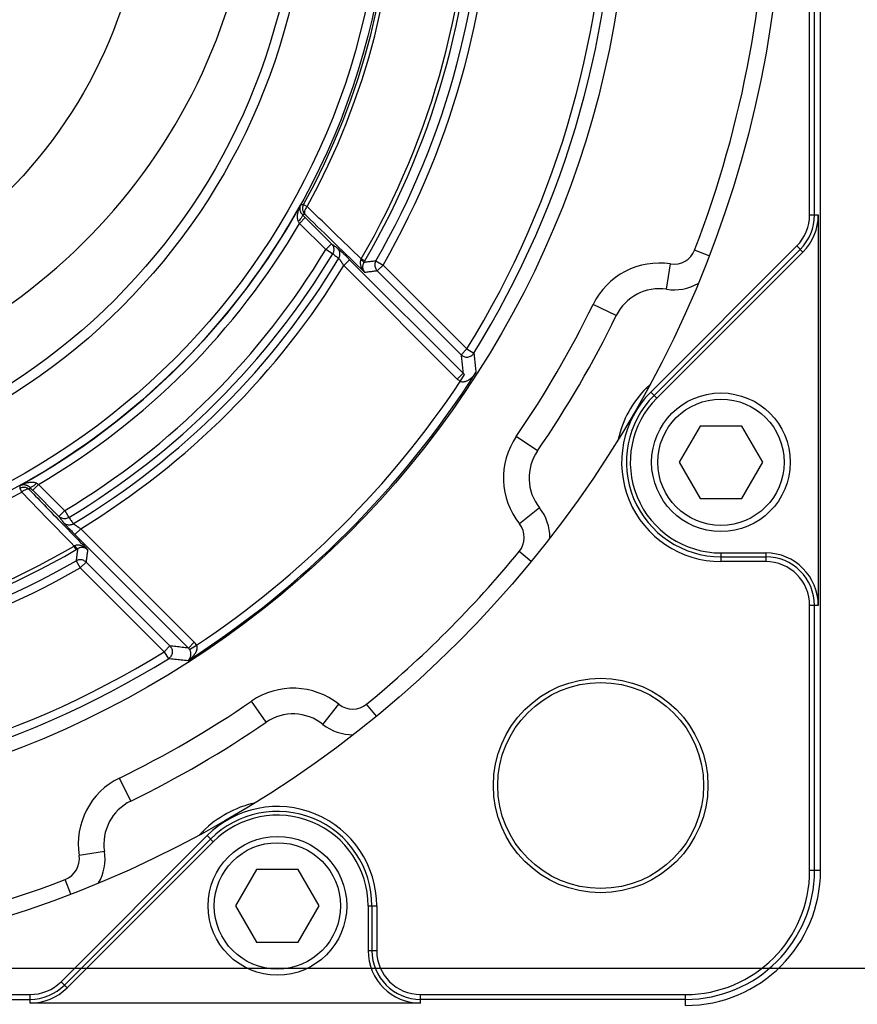
# Model space of a CAD drawing. Units: inches. Extents: x 1.1 to 15.8, y 0.3 to 10.5.
# Drawn here: x 13.2 to 14, y 7.2 to 8.2 of the extents above; entities that cross this region are included whole.
import ezdxf

# ---------------------------------------------------------------- set-up
doc = ezdxf.new("R2010")
doc.units = ezdxf.units.IN
doc.header["$LTSCALE"] = 0.935
doc.header["$MEASUREMENT"] = 0
doc.layers.get('0').update_dxf_attribs({"linetype": 'CONTINUOUS'})
doc.styles.get("Standard").update_dxf_attribs({"font": 'txt', "width": 0.8})
doc.dimstyles.new('DIMSTYLE_1', dxfattribs={"dimtxt": 0.1, "dimasz": 0.1875, "dimexe": 0.18, "dimexo": 0.0625, "dimgap": 0.09, "dimtad": 0, "dimtih": 1, "dimtoh": 1, "dimdec": 3, "dimlfac": 2, "dimzin": 4, "dimdsep": 46, "dimtxsty": 'STANDARD', "dimblk": 'CLOSED', "dimblk1": 'CLOSED', "dimblk2": 'CLOSED', "dimcen": 0.09, "dimadec": 0, "dimazin": 0, "dimtp": 0.005, "dimtm": 0.005, "dimtfac": 1, "dimtdec": 3, "dimtofl": 0, "dimtmove": 0, "dimatfit": 3, "dimldrblk": 'CLOSED', "dimfxl": 1, "dimtolj": 1, "dimtzin": 4, "dimarcsym": 0})

# ---------------------------------------------------------------- blocks, each defined once
blk = doc.blocks.new('_CLOSED')
at = {"color": 0, "linetype": 'BYBLOCK'}
for p, q in [((0, 0), (-1, 0.1667)), ((-1, 0.1667), (-1, -0.1667)), ((-1, -0.1667), (0, 0)), ((-1, 0), (0, 0))]:
    blk.add_line(p, q, dxfattribs=at)
blk = doc.blocks.new('*D3')
at = {"color": 2, "linetype": 'CONTINUOUS'}
for p, q in [((13.09442, 9.43466), (14.98451, 9.43466)), ((14.92201, 9.43466), (14.92201, 8.61628)), ((14.92201, 7.26928), (14.92201, 8.11628)), ((13.09194, 7.26928), (14.98451, 7.26928))]:
    blk.add_line(p, q, dxfattribs=at)
at = {"color": 2, "linetype": 'CONTINUOUS', "xscale": 0.1875, "yscale": 0.1875, "zscale": 0.1875}
for p, rotation in [((14.92201, 9.43466), 90), ((14.92201, 7.26928), 270)]:
    blk.add_blockref('_CLOSED', p, dxfattribs=dict(at, rotation=rotation))
at = {"color": 2, "linetype": 'CONTINUOUS'}
for s, width, p in [('%%c', 1.333333, (14.25535, 8.47878)), ('109,991-110,013', 0.8, (14.38868, 8.47878)), ('[4.3303-4.3312]', 0.8, (14.32201, 8.32878)), ('0,10 [.0039]', 0.8, (14.49576, 8.15378)), ('A', 0.8, (15.55576, 8.15378))]:
    blk.add_text(s, height=0.1, dxfattribs=dict(at, width=width)).set_placement(p)

msp = doc.modelspace()

# ---------------------------------------------------------------- linework, layer by layer
at = {"color": 7, "linetype": 'CONTINUOUS'}
for p, q in [((14.0139, 7.36447), (14.0139, 9.33947)), ((14.0033, 8.00284), (14.0033, 8.7011)), ((14.008, 8.00284), (14.008, 8.7011)), ((13.51048, 8.01289), (13.51398, 8.01096)), ((13.51222, 8.00023), (13.50656, 7.99457)), ((13.51222, 8.00023), (13.53774, 7.9747)), ((14.0033, 8.00284), (14.01171, 8.00284)), ((14.01171, 8.00284), (14.01171, 7.62247)), ((13.50656, 7.99457), (13.53216, 7.96898)), ((13.53209, 7.96905), (13.53774, 7.9747)), ((13.53884, 7.96499), (13.53209, 7.96905)), ((13.84854, 7.83036), (13.99077, 7.9726)), ((13.99409, 7.96927), (13.85186, 7.82704)), ((13.90548, 7.96312), (13.8913, 7.96858)), ((13.99077, 7.9726), (13.99672, 7.96664)), ((13.55535, 7.95913), (13.54969, 7.95348)), ((13.66589, 7.8486), (13.55535, 7.95913)), ((13.57006, 7.95797), (13.56661, 7.95999)), ((13.58096, 7.95797), (13.5879, 7.95398)), ((13.99672, 7.96664), (13.85449, 7.82441)), ((13.66023, 7.84294), (13.54978, 7.9534)), ((13.5879, 7.95398), (13.58224, 7.94833)), ((13.58224, 7.94833), (13.66386, 7.86671)), ((13.5879, 7.95398), (13.66951, 7.87237)), ((13.864, 7.93036), (13.86789, 7.95506)), ((13.81494, 7.90476), (13.79246, 7.91569)), ((13.66386, 7.86671), (13.66951, 7.87237)), ((13.66951, 7.87237), (13.67631, 7.86816)), ((13.66023, 7.84294), (13.66589, 7.8486)), ((13.66314, 7.84064), (13.66734, 7.84744)), ((13.84446, 7.83445), (13.84786, 7.83785)), ((13.84547, 7.83344), (13.84446, 7.83445)), ((13.84854, 7.83036), (13.85449, 7.82441)), ((13.89658, 7.79722), (13.87623, 7.76197)), ((13.93729, 7.79722), (13.89658, 7.79722)), ((13.95764, 7.76197), (13.93729, 7.79722)), ((13.73824, 7.77298), (13.71763, 7.78713)), ((13.87623, 7.76197), (13.89658, 7.72672)), ((13.93729, 7.72672), (13.95764, 7.76197)), ((13.25242, 7.74043), (13.24677, 7.73477)), ((13.25242, 7.74043), (13.27801, 7.71484)), ((13.2341, 7.73651), (13.23603, 7.73301)), ((13.24677, 7.73477), (13.27229, 7.70925)), ((13.89658, 7.72672), (13.93729, 7.72672)), ((13.27229, 7.70925), (13.27794, 7.71491)), ((13.27794, 7.71491), (13.282, 7.70815)), ((13.74021, 7.71768), (13.72066, 7.7021)), ((13.29351, 7.6973), (13.28786, 7.69164)), ((13.3984, 7.58111), (13.28786, 7.69164)), ((13.40405, 7.58676), (13.29359, 7.69722)), ((13.28902, 7.67693), (13.28701, 7.68038)), ((13.73221, 7.66543), (13.72047, 7.67506)), ((13.91693, 7.67366), (13.96053, 7.67366)), ((13.91693, 7.67366), (13.91693, 7.66524)), ((13.91693, 7.66994), (13.96053, 7.66994)), ((13.96053, 7.67366), (13.96053, 7.66524)), ((13.28903, 7.66603), (13.29301, 7.65909)), ((13.29867, 7.66475), (13.29301, 7.65909)), ((13.29867, 7.66475), (13.38028, 7.58314)), ((13.96053, 7.66524), (13.91693, 7.66524)), ((13.29301, 7.65909), (13.37462, 7.57748)), ((14.01171, 7.62247), (14.0033, 7.62247)), ((14.0033, 7.36447), (14.0033, 7.62247)), ((14.008, 7.36447), (14.008, 7.62247)), ((13.3984, 7.58111), (13.40405, 7.58676)), ((13.39955, 7.57965), (13.40635, 7.58385)), ((13.37462, 7.57748), (13.38028, 7.58314)), ((13.37462, 7.57748), (13.37884, 7.57068)), ((13.47402, 7.50875), (13.45987, 7.52936)), ((13.52932, 7.50678), (13.5449, 7.52634)), ((13.58156, 7.51478), (13.57193, 7.52652)), ((13.34223, 7.43205), (13.3313, 7.45453)), ((13.40914, 7.39913), (13.41255, 7.40254)), ((13.41356, 7.40153), (13.41255, 7.40254)), ((13.2744, 7.25622), (13.41663, 7.39845)), ((13.27772, 7.2529), (13.41995, 7.39513)), ((13.28035, 7.25027), (13.42258, 7.3925)), ((13.42258, 7.3925), (13.41663, 7.39845)), ((13.31663, 7.38299), (13.29193, 7.3791)), ((13.46467, 7.36531), (13.44432, 7.33006)), ((13.50538, 7.36531), (13.46467, 7.36531)), ((13.52573, 7.33006), (13.50538, 7.36531)), ((14.0139, 7.36447), (14.0033, 7.36447)), ((13.28387, 7.34152), (13.27842, 7.35569)), ((13.44432, 7.33006), (13.46467, 7.29481)), ((13.50538, 7.29481), (13.52573, 7.33006)), ((13.57334, 7.33006), (13.58175, 7.33006)), ((13.57334, 7.33006), (13.57334, 7.28647)), ((13.57705, 7.33006), (13.57705, 7.28647)), ((13.58175, 7.33006), (13.58175, 7.28647)), ((13.46467, 7.29481), (13.50538, 7.29481)), ((13.57334, 7.28647), (13.58175, 7.28647)), ((13.28035, 7.25027), (13.2744, 7.25622)), ((12.5459, 7.24369), (13.24415, 7.24369)), ((12.5459, 7.23899), (13.24415, 7.23899)), ((13.24415, 7.23528), (13.24415, 7.24369)), ((13.62453, 7.24369), (13.88253, 7.24369)), ((13.62453, 7.23528), (13.62453, 7.24369)), ((13.88253, 7.23899), (13.62453, 7.23899)), ((13.88253, 7.23309), (13.88253, 7.24369)), ((13.62453, 7.23528), (13.24415, 7.23528))]:
    msp.add_line(p, q, dxfattribs=at)
for centre, radius in [((12.89503, 8.35197), 1.08269), ((12.89503, 8.35197), 0.93217), ((12.89503, 8.35197), 0.7002), ((12.89503, 8.35197), 0.69221), ((12.89503, 8.35197), 0.62027), ((12.89503, 8.35197), 0.6105), ((12.89503, 8.35197), 0.4625), ((13.91693, 7.76197), 0.0675), ((13.91693, 7.76197), 0.0615), ((13.79977, 7.44723), 0.10448), ((13.79977, 7.44723), 0.10025), ((13.48503, 7.33006), 0.0675), ((13.48503, 7.33006), 0.0615)]:
    msp.add_circle(centre, radius, dxfattribs=at)
for centre, radius, start, end in [((12.89503, 8.37983), 0.56937, 123.10074, 56.89926), ((12.89503, 8.35197), 0.91096, 328.23223, 31.76777), ((12.89503, 8.35197), 0.91896, 328.23223, 31.76777), ((12.89503, 8.35197), 0.77761, 329.72939, 30.27061), ((12.89503, 8.35197), 0.78161, 329.72939, 30.27061), ((12.89503, 8.35197), 0.79104, 330.12699, 29.87301), ((12.89503, 8.35197), 0.79904, 330.12699, 29.87301), ((12.89503, 8.35197), 1.0675, 338.95197, 21.04803), ((12.89503, 8.35197), 0.70268, 331.14811, 28.85189), ((12.89503, 8.35197), 0.70668, 331.14811, 28.85189), ((12.89503, 8.35197), 0.70032, 298.9954, 331.0046), ((13.96053, 8.00284), 0.04277, 315, 360), ((13.96053, 8.00284), 0.04748, 315, 360), ((13.96053, 8.00284), 0.05119, 315, 360), ((12.89503, 8.35197), 0.70832, 300.30287, 329.69713), ((12.89503, 8.35197), 0.74329, 301.0105, 328.98934), ((13.87124, 7.9763), 0.0215, 261.04803, 338.95197), ((12.89503, 8.35197), 0.75117, 301.00879, 328.99121), ((12.89503, 8.35197), 0.75853, 301.06276, 328.93724), ((12.89503, 8.35197), 0.76641, 301.33031, 328.66961), ((13.85676, 7.88443), 0.0715, 81.04803, 154.07382), ((13.85676, 7.88443), 0.0465, 81.04803, 154.07382), ((13.87124, 7.9763), 0.0465, 261.04803, 300.26635), ((12.89503, 8.35197), 0.99786, 325.52472, 334.07382), ((12.89503, 8.35197), 1.02286, 325.52472, 334.07382), ((12.89503, 8.35197), 0.93074, 302.68975, 327.31025), ((12.89503, 8.35197), 0.92274, 303.65136, 326.34864), ((13.91693, 7.76197), 0.1025, 135, 167.50796), ((13.91693, 7.76197), 0.09673, 135, 270), ((13.91693, 7.76197), 0.09202, 135, 270), ((13.91693, 7.76197), 0.08831, 135, 270), ((13.77658, 7.74666), 0.0715, 145.52472, 218.55051), ((13.77658, 7.74666), 0.0465, 145.52472, 218.55051), ((12.89503, 8.35197), 0.70668, 241.14811, 298.85189), ((13.70384, 7.6887), 0.0465, 359.3322, 38.55051), ((13.70384, 7.6887), 0.0215, 320.64658, 38.55051), ((12.89503, 8.35197), 0.77761, 239.72939, 300.27061), ((12.89503, 8.35197), 0.78161, 239.72939, 300.27061), ((12.89503, 8.35197), 1.0675, 309.35342, 320.64658), ((13.96053, 7.62247), 0.05119, 0, 90), ((13.96053, 7.62247), 0.04748, 0, 90), ((12.89503, 8.35197), 0.79104, 240.12699, 299.87301), ((13.96053, 7.62247), 0.04277, 0, 90), ((12.89503, 8.35197), 0.79904, 240.12699, 299.87301), ((12.89503, 8.35197), 0.91096, 238.23223, 301.76777), ((12.89503, 8.35197), 0.91896, 238.23223, 301.76777), ((13.50034, 7.47042), 0.0715, 51.44949, 124.47528), ((12.89503, 8.35197), 0.99786, 295.92618, 304.47528), ((13.5583, 7.54315), 0.0215, 231.44949, 309.35342), ((13.50034, 7.47042), 0.0465, 51.44949, 124.47528), ((12.89503, 8.35197), 1.02286, 295.92618, 304.47528), ((13.5583, 7.54315), 0.0465, 231.44949, 270.6678), ((13.36256, 7.39023), 0.0715, 115.92618, 188.95197), ((13.36256, 7.39023), 0.0465, 115.92618, 188.95197), ((13.48503, 7.33006), 0.1025, 102.49204, 135), ((13.48503, 7.33006), 0.09673, 0, 135), ((13.48503, 7.33006), 0.09202, 0, 135), ((13.48503, 7.33006), 0.08831, 0, 135), ((13.2707, 7.37576), 0.0465, 329.73365, 8.95197), ((13.2707, 7.37576), 0.0215, 291.04803, 8.95197), ((13.88253, 7.36447), 0.13137, 270, 360), ((13.88253, 7.36447), 0.12548, 270, 360), ((13.88253, 7.36447), 0.12077, 270, 360), ((12.89503, 8.35197), 1.0675, 248.95197, 291.04803), ((13.62453, 7.28647), 0.05119, 180, 270), ((13.62453, 7.28647), 0.04748, 180, 270), ((13.62453, 7.28647), 0.04277, 180, 270), ((13.24415, 7.28647), 0.04277, 270, 315), ((13.24415, 7.28647), 0.04748, 270, 315), ((13.24415, 7.28647), 0.05119, 270, 315)]:
    msp.add_arc(centre, radius, start, end, dxfattribs=at)
for points, knots in [([(13.50757, 8.0125), (13.50722, 8.01185), (13.5066, 8.01059), (13.50582, 8.00871), (13.50522, 8.00694), (13.50477, 8.00527), (13.50447, 8.0037), (13.5043, 8.00224), (13.50426, 8.00089), (13.50434, 7.99965), (13.50453, 7.9985), (13.50487, 7.99741), (13.5052, 7.99673), (13.50541, 7.99641)], [0, 0, 0, 0, 0.130227, 0.250482, 0.361371, 0.463614, 0.557913, 0.644977, 0.725008, 0.797911, 0.865898, 0.932935, 1, 1, 1, 1]), ([(13.50757, 8.0125), (13.50741, 8.01217), (13.50715, 8.01153), (13.50691, 8.01054), (13.5068, 8.00957), (13.5068, 8.00864), (13.5069, 8.00774), (13.5071, 8.00687), (13.50738, 8.00604), (13.50773, 8.00525), (13.50818, 8.00449), (13.50872, 8.00374), (13.50916, 8.00327), (13.5094, 8.00303)], [0, 0, 0, 0, 0.104151, 0.202494, 0.296359, 0.386827, 0.474803, 0.561108, 0.645976, 0.729109, 0.812859, 0.902479, 1, 1, 1, 1]), ([(13.51048, 8.01289), (13.51016, 8.01285), (13.50951, 8.01276), (13.50854, 8.01263), (13.50789, 8.01254), (13.50757, 8.0125)], [0, 0, 0, 0, 0.333045, 0.666378, 1, 1, 1, 1]), ([(13.56661, 7.95999), (13.55785, 7.96848), (13.5412, 7.9846), (13.52455, 8.00073), (13.51666, 8.00837)], [0, 0, 0, 0, 0.526394, 1, 1, 1, 1]), ([(13.5094, 8.00303), (13.50968, 8.00268), (13.50909, 8.00104), (13.50774, 7.99903), (13.50627, 7.99731), (13.50541, 7.99641)], [0, 0, 0, 0, 0.174007, 0.527576, 1, 1, 1, 1]), ([(13.50541, 7.99641), (13.5056, 7.9961), (13.50599, 7.99549), (13.50637, 7.99488), (13.50656, 7.99457)], [0, 0, 0, 0, 0.499514, 1, 1, 1, 1]), ([(13.51183, 8.00338), (13.51156, 8.00334), (13.51102, 8.00326), (13.51021, 8.00315), (13.50967, 8.00307), (13.5094, 8.00303)], [0, 0, 0, 0, 0.332407, 0.664857, 1, 1, 1, 1]), ([(13.5094, 8.00303), (13.50987, 8.00257), (13.51081, 8.00164), (13.51175, 8.0007), (13.51222, 8.00023)], [0, 0, 0, 0, 0.4977, 1, 1, 1, 1]), ([(13.57014, 7.94675), (13.56043, 7.95618), (13.54159, 7.97448), (13.52274, 7.99278), (13.51361, 8.00165)], [0, 0, 0, 0, 0.515146, 1, 1, 1, 1]), ([(13.53774, 7.9747), (13.53855, 7.97389), (13.53983, 7.97184), (13.54022, 7.96828), (13.53944, 7.96599), (13.53884, 7.96499)], [0, 0, 0, 0, 0.331327, 0.6647, 1, 1, 1, 1]), ([(13.53774, 7.9747), (13.53873, 7.97397), (13.54072, 7.9725), (13.5427, 7.97104), (13.54369, 7.9703)], [0, 0, 0, 0, 0.499602, 1, 1, 1, 1]), ([(13.54479, 7.96058), (13.54539, 7.96158), (13.54617, 7.96387), (13.54578, 7.96744), (13.5445, 7.96948), (13.54369, 7.9703)], [0, 0, 0, 0, 0.3353, 0.668673, 1, 1, 1, 1]), ([(13.55535, 7.95913), (13.55495, 7.95954), (13.5541, 7.96038), (13.55284, 7.96163), (13.55157, 7.96289), (13.55035, 7.96408), (13.54918, 7.96521), (13.54808, 7.96628), (13.54705, 7.96727), (13.54611, 7.96815), (13.5453, 7.9689), (13.54463, 7.96951), (13.54411, 7.96997), (13.54381, 7.97021), (13.54369, 7.9703)], [0, 0, 0, 0, 0.105654, 0.221393, 0.331323, 0.437071, 0.538029, 0.633523, 0.722546, 0.802886, 0.87226, 0.928877, 0.971654, 1, 1, 1, 1]), ([(13.53884, 7.96499), (13.53983, 7.96426), (13.54181, 7.96279), (13.54379, 7.96132), (13.54479, 7.96058)], [0, 0, 0, 0, 0.499596, 1, 1, 1, 1]), ([(13.54969, 7.95348), (13.54953, 7.95374), (13.54918, 7.95428), (13.54865, 7.95508), (13.54813, 7.95589), (13.54762, 7.95665), (13.54713, 7.95738), (13.54667, 7.95806), (13.54624, 7.95868), (13.54584, 7.95924), (13.54549, 7.95972), (13.5452, 7.9601), (13.54498, 7.96038), (13.54484, 7.96053), (13.54479, 7.96058)], [0, 0, 0, 0, 0.106658, 0.223322, 0.333995, 0.440314, 0.541653, 0.637318, 0.726289, 0.806339, 0.875175, 0.93101, 0.972792, 1, 1, 1, 1]), ([(13.56627, 7.95916), (13.56613, 7.95884), (13.56591, 7.9582), (13.56573, 7.95719), (13.56568, 7.95615), (13.56576, 7.95504), (13.56598, 7.95384), (13.56637, 7.95254), (13.56695, 7.95115), (13.56776, 7.9497), (13.56882, 7.94819), (13.56967, 7.94723), (13.57014, 7.94675)], [0, 0, 0, 0, 0.076039, 0.148286, 0.2229, 0.303275, 0.391535, 0.489559, 0.598671, 0.719686, 0.853287, 1, 1, 1, 1]), ([(13.56661, 7.95999), (13.56656, 7.95985), (13.56645, 7.95957), (13.56633, 7.9593), (13.56627, 7.95916)], [0, 0, 0, 0, 0.504335, 1, 1, 1, 1]), ([(13.56919, 7.95649), (13.56925, 7.95668), (13.56867, 7.95727), (13.56779, 7.95808), (13.56683, 7.95878), (13.56627, 7.95916)], [0, 0, 0, 0, 0.15085, 0.492809, 1, 1, 1, 1]), ([(13.57006, 7.95797), (13.56992, 7.95772), (13.56963, 7.95723), (13.56934, 7.95673), (13.56919, 7.95649)], [0, 0, 0, 0, 0.501751, 1, 1, 1, 1]), ([(13.58096, 7.95797), (13.57966, 7.9578), (13.57705, 7.95747), (13.57312, 7.95697), (13.5705, 7.95665), (13.56919, 7.95649)], [0, 0, 0, 0, 0.332238, 0.665523, 1, 1, 1, 1]), ([(13.58096, 7.95797), (13.58039, 7.95697), (13.57967, 7.95468), (13.58015, 7.95115), (13.58143, 7.94914), (13.58224, 7.94833)], [0, 0, 0, 0, 0.33368, 0.668534, 1, 1, 1, 1]), ([(13.56919, 7.95649), (13.56902, 7.9562), (13.56873, 7.95564), (13.5684, 7.95477), (13.56817, 7.9539), (13.56803, 7.95298), (13.56799, 7.95201), (13.56808, 7.95099), (13.56831, 7.94993), (13.56871, 7.94884), (13.56931, 7.94775), (13.56984, 7.94707), (13.57014, 7.94675)], [0, 0, 0, 0, 0.094564, 0.180771, 0.265918, 0.353445, 0.44506, 0.542106, 0.645397, 0.755508, 0.873269, 1, 1, 1, 1]), ([(13.58224, 7.94833), (13.5809, 7.94815), (13.57822, 7.9478), (13.57419, 7.94727), (13.57149, 7.94692), (13.57014, 7.94675)], [0, 0, 0, 0, 0.332248, 0.665579, 1, 1, 1, 1]), ([(13.66386, 7.86671), (13.66468, 7.86589), (13.66676, 7.86457), (13.67043, 7.86415), (13.67393, 7.86537), (13.67568, 7.86715), (13.67631, 7.86816)], [0, 0, 0, 0, 0.244865, 0.497337, 0.749742, 1, 1, 1, 1]), ([(13.66386, 7.86671), (13.66409, 7.86469), (13.66455, 7.86066), (13.66523, 7.85462), (13.66567, 7.8506), (13.66589, 7.8486)], [0, 0, 0, 0, 0.335099, 0.668424, 1, 1, 1, 1]), ([(13.67631, 7.86816), (13.67655, 7.86605), (13.67701, 7.86185), (13.67769, 7.85556), (13.67813, 7.85137), (13.67834, 7.84929)], [0, 0, 0, 0, 0.335177, 0.668501, 1, 1, 1, 1]), ([(13.66314, 7.84064), (13.66259, 7.84098), (13.66158, 7.8417), (13.66065, 7.84252), (13.66023, 7.84294)], [0, 0, 0, 0, 0.521167, 1, 1, 1, 1]), ([(13.67834, 7.84929), (13.67807, 7.84888), (13.67748, 7.84802), (13.67648, 7.84674), (13.67533, 7.84544), (13.67407, 7.8442), (13.67275, 7.84307), (13.67142, 7.84211), (13.67014, 7.84135), (13.66892, 7.84077), (13.66777, 7.84036), (13.66663, 7.8401), (13.66548, 7.84001), (13.66428, 7.84014), (13.66351, 7.84043), (13.66314, 7.84064)], [0, 0, 0, 0, 0.078175, 0.165705, 0.258881, 0.353938, 0.447214, 0.535228, 0.614662, 0.68506, 0.749035, 0.809777, 0.870122, 0.9325, 1, 1, 1, 1]), ([(13.66734, 7.84744), (13.66707, 7.84761), (13.66656, 7.84797), (13.6661, 7.84839), (13.66589, 7.8486)], [0, 0, 0, 0, 0.521324, 1, 1, 1, 1]), ([(13.2345, 7.73943), (13.23445, 7.7391), (13.23437, 7.73845), (13.23423, 7.73748), (13.23415, 7.73683), (13.2341, 7.73651)], [0, 0, 0, 0, 0.333622, 0.666955, 1, 1, 1, 1]), ([(13.24075, 7.737), (13.23967, 7.7374), (13.23736, 7.73773), (13.2351, 7.73706), (13.2341, 7.73651)], [0, 0, 0, 0, 0.501333, 1, 1, 1, 1]), ([(13.2345, 7.73943), (13.23511, 7.73975), (13.2363, 7.74035), (13.23807, 7.74109), (13.23974, 7.74167), (13.24132, 7.74212), (13.2428, 7.74244), (13.24418, 7.74263), (13.24545, 7.74272), (13.24661, 7.74271), (13.24769, 7.74261), (13.24871, 7.7424), (13.24968, 7.74208), (13.2503, 7.74177), (13.25058, 7.74159)], [0, 0, 0, 0, 0.123036, 0.236425, 0.341192, 0.438386, 0.528273, 0.610798, 0.685947, 0.75438, 0.817802, 0.878549, 0.938895, 1, 1, 1, 1]), ([(13.2345, 7.73943), (13.2348, 7.73957), (13.23541, 7.73982), (13.23634, 7.74006), (13.23724, 7.74018), (13.23812, 7.7402), (13.23897, 7.74013), (13.23978, 7.73998), (13.24054, 7.73976), (13.24127, 7.73948), (13.24196, 7.73914), (13.24264, 7.73872), (13.24332, 7.73821), (13.24375, 7.73782), (13.24396, 7.7376)], [0, 0, 0, 0, 0.098356, 0.190852, 0.279003, 0.364099, 0.446623, 0.526585, 0.603831, 0.678756, 0.752972, 0.82923, 0.91083, 1, 1, 1, 1]), ([(13.24396, 7.7376), (13.24392, 7.73733), (13.24385, 7.73678), (13.24373, 7.73597), (13.24365, 7.73543), (13.24362, 7.73516)], [0, 0, 0, 0, 0.335149, 0.667596, 1, 1, 1, 1]), ([(13.25058, 7.74159), (13.24968, 7.74072), (13.24796, 7.73926), (13.24595, 7.73791), (13.24432, 7.73731), (13.24396, 7.7376)], [0, 0, 0, 0, 0.472426, 0.825996, 1, 1, 1, 1]), ([(13.24396, 7.7376), (13.24442, 7.73713), (13.24536, 7.73618), (13.2463, 7.73524), (13.24677, 7.73477)], [0, 0, 0, 0, 0.498242, 1, 1, 1, 1]), ([(13.25058, 7.74159), (13.25089, 7.74139), (13.2515, 7.74101), (13.25211, 7.74062), (13.25242, 7.74043)], [0, 0, 0, 0, 0.495878, 1, 1, 1, 1]), ([(13.2417, 7.73574), (13.24073, 7.73572), (13.23871, 7.73497), (13.23693, 7.73377), (13.23603, 7.73301)], [0, 0, 0, 0, 0.445134, 1, 1, 1, 1]), ([(13.23863, 7.73033), (13.24614, 7.72257), (13.26227, 7.70592), (13.2784, 7.68927), (13.28701, 7.68038)], [0, 0, 0, 0, 0.466134, 1, 1, 1, 1]), ([(13.24534, 7.73339), (13.25093, 7.72763), (13.26282, 7.71539), (13.28112, 7.69654), (13.29383, 7.68346), (13.30024, 7.67685)], [0, 0, 0, 0, 0.305697, 0.649487, 1, 1, 1, 1]), ([(13.282, 7.70815), (13.281, 7.70756), (13.27872, 7.70677), (13.27515, 7.70717), (13.27311, 7.70844), (13.27229, 7.70925)], [0, 0, 0, 0, 0.3353, 0.668673, 1, 1, 1, 1]), ([(13.27229, 7.70925), (13.27302, 7.70826), (13.27449, 7.70628), (13.27596, 7.70429), (13.27669, 7.7033)], [0, 0, 0, 0, 0.499602, 1, 1, 1, 1]), ([(13.282, 7.70815), (13.28274, 7.70716), (13.28421, 7.70518), (13.28567, 7.7032), (13.28641, 7.70221)], [0, 0, 0, 0, 0.499596, 1, 1, 1, 1]), ([(13.27669, 7.7033), (13.27751, 7.70249), (13.27956, 7.70122), (13.28312, 7.70082), (13.28541, 7.7016), (13.28641, 7.70221)], [0, 0, 0, 0, 0.331327, 0.6647, 1, 1, 1, 1]), ([(13.27669, 7.7033), (13.27678, 7.70318), (13.27701, 7.7029), (13.27743, 7.70242), (13.27797, 7.70182), (13.27864, 7.7011), (13.27944, 7.70025), (13.28037, 7.69928), (13.28142, 7.69818), (13.28258, 7.69699), (13.28383, 7.69571), (13.28514, 7.69437), (13.28649, 7.69301), (13.2874, 7.6921), (13.28786, 7.69164)], [0, 0, 0, 0, 0.028375, 0.067723, 0.117684, 0.178707, 0.250812, 0.334029, 0.428209, 0.532264, 0.643966, 0.760674, 0.879861, 1, 1, 1, 1]), ([(13.28641, 7.70221), (13.28646, 7.70215), (13.2866, 7.70202), (13.28686, 7.70181), (13.2872, 7.70156), (13.28762, 7.70125), (13.28813, 7.70089), (13.28872, 7.70048), (13.28939, 7.70002), (13.29013, 7.69952), (13.29093, 7.69898), (13.29177, 7.69843), (13.29264, 7.69786), (13.29322, 7.69749), (13.29351, 7.6973)], [0, 0, 0, 0, 0.027234, 0.065642, 0.114863, 0.175348, 0.247123, 0.330231, 0.424529, 0.52893, 0.641196, 0.758665, 0.878785, 1, 1, 1, 1]), ([(13.28783, 7.68072), (13.2877, 7.68066), (13.28742, 7.68055), (13.28715, 7.68044), (13.28701, 7.68038)], [0, 0, 0, 0, 0.492775, 1, 1, 1, 1]), ([(13.30024, 7.67685), (13.29975, 7.67734), (13.29877, 7.6782), (13.29724, 7.67927), (13.29577, 7.68007), (13.29434, 7.68067), (13.29296, 7.68107), (13.29162, 7.68128), (13.29032, 7.68132), (13.28904, 7.68116), (13.28823, 7.6809), (13.28783, 7.68072)], [0, 0, 0, 0, 0.151141, 0.285464, 0.406435, 0.517759, 0.62191, 0.720196, 0.814027, 0.905583, 1, 1, 1, 1]), ([(13.29051, 7.6778), (13.29031, 7.67774), (13.28972, 7.67832), (13.28891, 7.6792), (13.28822, 7.68016), (13.28783, 7.68072)], [0, 0, 0, 0, 0.150851, 0.49281, 1, 1, 1, 1]), ([(13.29051, 7.6778), (13.29026, 7.67766), (13.28977, 7.67737), (13.28927, 7.67708), (13.28902, 7.67693)], [0, 0, 0, 0, 0.495518, 1, 1, 1, 1]), ([(13.29051, 7.6778), (13.29034, 7.67649), (13.29002, 7.67387), (13.28953, 7.66994), (13.28919, 7.66733), (13.28903, 7.66603)], [0, 0, 0, 0, 0.334477, 0.667762, 1, 1, 1, 1]), ([(13.30024, 7.67685), (13.29991, 7.67716), (13.29922, 7.6777), (13.29811, 7.6783), (13.29701, 7.6787), (13.29591, 7.67893), (13.29482, 7.67901), (13.29373, 7.67894), (13.29265, 7.67873), (13.29156, 7.67837), (13.29086, 7.67801), (13.29051, 7.6778)], [0, 0, 0, 0, 0.13058, 0.249089, 0.359325, 0.464961, 0.568582, 0.671642, 0.775686, 0.883107, 1, 1, 1, 1]), ([(13.30024, 7.67685), (13.30007, 7.6755), (13.29972, 7.67281), (13.2992, 7.66877), (13.29884, 7.66609), (13.29867, 7.66475)], [0, 0, 0, 0, 0.334421, 0.667752, 1, 1, 1, 1]), ([(13.29867, 7.66475), (13.29786, 7.66556), (13.29584, 7.66685), (13.29232, 7.66732), (13.29003, 7.6666), (13.28903, 7.66603)], [0, 0, 0, 0, 0.331466, 0.66632, 1, 1, 1, 1]), ([(13.39771, 7.56865), (13.39822, 7.56899), (13.39917, 7.56966), (13.40048, 7.57072), (13.40162, 7.57174), (13.40259, 7.57272), (13.40343, 7.57366), (13.40414, 7.57455), (13.40475, 7.5754), (13.40527, 7.57622), (13.40572, 7.57702), (13.40611, 7.57783), (13.40645, 7.57867), (13.40672, 7.57956), (13.40691, 7.58053), (13.40698, 7.58159), (13.40685, 7.58274), (13.40656, 7.58349), (13.40635, 7.58385)], [0, 0, 0, 0, 0.097405, 0.186402, 0.26732, 0.34068, 0.407115, 0.467302, 0.522164, 0.573058, 0.621434, 0.668746, 0.716385, 0.765511, 0.817196, 0.872726, 0.933818, 1, 1, 1, 1]), ([(13.40635, 7.58385), (13.40603, 7.58438), (13.40531, 7.5854), (13.40449, 7.58633), (13.40405, 7.58676)], [0, 0, 0, 0, 0.502133, 1, 1, 1, 1]), ([(13.38028, 7.58314), (13.3811, 7.58231), (13.38242, 7.58024), (13.38285, 7.57657), (13.38162, 7.57306), (13.37985, 7.57131), (13.37884, 7.57068)], [0, 0, 0, 0, 0.244865, 0.497337, 0.749742, 1, 1, 1, 1]), ([(13.3984, 7.58111), (13.39638, 7.58132), (13.39234, 7.58177), (13.3863, 7.58244), (13.38229, 7.5829), (13.38028, 7.58314)], [0, 0, 0, 0, 0.334343, 0.667672, 1, 1, 1, 1]), ([(13.39771, 7.56865), (13.39795, 7.56883), (13.3984, 7.5692), (13.39898, 7.5698), (13.39946, 7.57043), (13.39984, 7.57105), (13.40015, 7.57166), (13.40038, 7.57226), (13.40057, 7.57285), (13.4007, 7.57342), (13.40079, 7.57401), (13.40085, 7.57461), (13.40086, 7.57525), (13.40082, 7.57595), (13.4007, 7.57673), (13.40049, 7.57762), (13.40012, 7.57862), (13.39976, 7.5793), (13.39955, 7.57965)], [0, 0, 0, 0, 0.073582, 0.141939, 0.20563, 0.265133, 0.32089, 0.373305, 0.422986, 0.471, 0.518658, 0.567484, 0.619229, 0.675734, 0.739165, 0.812451, 0.899565, 1, 1, 1, 1]), ([(13.39955, 7.57965), (13.39939, 7.57992), (13.39903, 7.58042), (13.39862, 7.58089), (13.3984, 7.58111)], [0, 0, 0, 0, 0.499977, 1, 1, 1, 1]), ([(13.39771, 7.56865), (13.3956, 7.56887), (13.3914, 7.56931), (13.38511, 7.56999), (13.38092, 7.57045), (13.37884, 7.57068)], [0, 0, 0, 0, 0.334364, 0.667693, 1, 1, 1, 1])]:
    msp.add_open_spline(points, degree=3, knots=knots, dxfattribs=at)
for points in [[(13.50951, 8.00963), (13.50943, 8.00848), (13.50959, 8.00732), (13.50999, 8.00624)], [(13.51048, 8.01289), (13.50994, 8.0119), (13.5096, 8.01077), (13.50951, 8.00963)], [(13.50999, 8.00624), (13.51027, 8.00549), (13.51067, 8.00478), (13.51116, 8.00415)], [(13.51203, 8.00802), (13.51161, 8.00717), (13.51128, 8.00627), (13.51126, 8.00529)], [(13.51398, 8.01096), (13.51322, 8.01007), (13.51255, 8.00908), (13.51203, 8.00802)], [(13.51666, 8.00837), (13.51577, 8.00923), (13.51488, 8.0101), (13.51398, 8.01096)], [(13.51116, 8.00415), (13.51137, 8.00388), (13.51159, 8.00362), (13.51183, 8.00338)], [(13.51126, 8.00529), (13.51125, 8.00473), (13.51134, 8.00414), (13.51162, 8.00367)], [(13.51162, 8.00367), (13.51168, 8.00357), (13.51175, 8.00347), (13.51183, 8.00338)], [(13.51361, 8.00165), (13.51301, 8.00223), (13.51242, 8.0028), (13.51183, 8.00338)], [(13.24362, 7.73516), (13.24281, 7.73596), (13.24182, 7.7366), (13.24075, 7.737)], [(13.23603, 7.73301), (13.2369, 7.73212), (13.23776, 7.73122), (13.23863, 7.73033)], [(13.24362, 7.73516), (13.24312, 7.73561), (13.24239, 7.73575), (13.2417, 7.73574)], [(13.24362, 7.73516), (13.24419, 7.73457), (13.24476, 7.73398), (13.24534, 7.73339)]]:
    msp.add_open_spline(points, degree=3, dxfattribs=at)

# ---------------------------------------------------------------- dimensions: what is measured, and where the dimension line sits
at = {"color": 2, "linetype": 'CONTINUOUS'}
dim = msp.add_linear_dim(base=(14.92201, 7.26928), p1=(13.09442, 9.43466), p2=(13.09194, 7.26928), angle=270, text='%%c109,991-110,013\\P[4.3303-4.3312]\\P0,10 [.0039]A', dimstyle='DIMSTYLE_1', dxfattribs=at)
dim.commit()
dim.dimension.update_dxf_attribs({"geometry": '*D3', "text_midpoint": (14.94555, 8.36628), "dimtype": 160})

doc.saveas('drawing.dxf')
